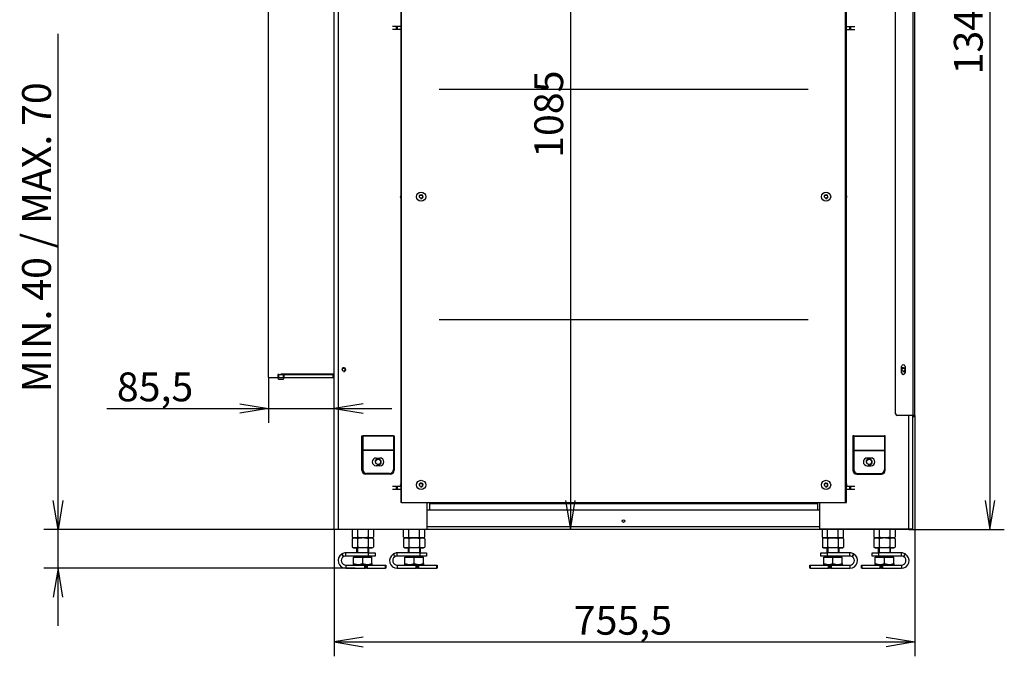
# Model space of a CAD drawing. Units: millimetres. Extents: x 0 to 385, y -22 to 278.
# Drawn here: x 34 to 119, y 160 to 215 of the extents above; entities that cross this region are included whole.
import ezdxf
from ezdxf.enums import TextEntityAlignment as Align

# ---------------------------------------------------------------- set-up
doc = ezdxf.new("R2010")
doc.units = ezdxf.units.MM
for name, color, linetype in [('BE_07_03_00_00_B', 7, 'Continuous'), ('BE_19_02_00_STOJ', 7, 'Continuous'), ('BE_26_01_PODLOZK', 7, 'Continuous'), ('BE_660_01_01_02_', 7, 'Continuous'), ('BE_660_01_02_00_', 7, 'Continuous'), ('BE_660_01_04_00_', 7, 'Continuous'), ('BE_660_19_01_00_', 7, 'Continuous'), ('BE_660_19_11_00_', 7, 'Continuous'), ('BE_R_19_10_00_VO', 7, 'Continuous'), ('BE_R_660_07_01_0', 7, 'Continuous'), ('Default', 7, 'Continuous'), ('NUT_DIN_934_1987', 7, 'Continuous'), ('SCREW_DIN_933_M1', 7, 'Continuous')]:
    doc.layers.add(name, color=color, linetype=linetype)
doc.styles.add('SEACAD_Arial', font='arial.ttf')
doc.dimstyles.new('HT_A3', dxfattribs={"dimtxt": 2.5, "dimasz": 2.5, "dimexe": 1.25, "dimexo": 0, "dimtad": 1, "dimdec": 1, "dimlfac": 15, "dimtxsty": 'SEACAD_Arial', "dimblk1": '_SE_OPEN', "dimblk2": '_SE_OPEN', "dimsah": 1, "dimcen": 1.25, "dimadec": 0, "dimazin": 0, "dimtfac": 0.5, "dimtdec": 1, "dimtmove": 0, "dimatfit": 3, "dimfxl": 1, "dimarcsym": 0})

# ---------------------------------------------------------------- blocks, each defined once
blk = doc.blocks.new('SE2')
at = {"layer": 'BE_07_03_00_00_B', "color": 7, "linetype": 'Continuous'}
for p, q in [((55.213, 184.433), (55.213, 219.7)), ((56.279, 184.7), (56.279, 184.733)), ((60.913, 184.733), (56.279, 184.733)), ((55.213, 184.433), (56.013, 184.433)), ((56.013, 184.433), (56.013, 184.366)), ((56.079, 184.3), (56.479, 184.3))]:
    blk.add_line(p, q, dxfattribs=at)
for centre, start, end in [((56.079, 184.366), 180, 270), ((56.479, 184.366), 270, 90)]:
    blk.add_arc(centre, 0.0667, start, end, dxfattribs=at)
at = {"layer": 'BE_19_02_00_STOJ', "color": 7, "linetype": 'Continuous'}
for p, q in [((60.913, 171.283), (60.913, 224.116)), ((61.279, 171.283), (61.279, 224.116)), ((110.746, 171.283), (110.746, 181.15)), ((111.113, 171.283), (111.113, 181.15)), ((63.313, 179.383), (63.379, 179.383)), ((63.313, 176.383), (63.313, 179.383)), ((63.379, 179.383), (63.379, 179.33)), ((66.046, 179.383), (63.379, 179.383)), ((63.379, 179.33), (63.379, 178.129)), ((66.046, 179.33), (63.379, 179.33)), ((66.046, 179.383), (66.113, 179.383)), ((66.046, 179.383), (66.046, 179.33)), ((66.046, 179.33), (66.046, 178.129)), ((66.113, 179.383), (66.113, 176.383)), ((105.913, 179.383), (105.913, 176.383)), ((105.979, 179.383), (105.913, 179.383)), ((105.979, 179.383), (105.979, 179.33)), ((105.979, 179.383), (108.646, 179.383)), ((105.979, 179.33), (105.979, 178.129)), ((105.979, 179.33), (108.646, 179.33)), ((108.713, 179.383), (108.646, 179.383)), ((108.646, 179.383), (108.646, 179.33)), ((108.646, 179.33), (108.646, 178.129)), ((108.713, 176.383), (108.713, 179.383)), ((63.379, 178.129), (63.379, 178.103)), ((66.046, 178.129), (63.379, 178.129)), ((63.379, 178.103), (63.379, 176.45)), ((66.046, 178.103), (63.379, 178.103)), ((66.046, 178.129), (66.046, 178.103)), ((66.046, 178.103), (66.046, 176.45)), ((105.979, 178.129), (105.979, 178.103)), ((105.979, 178.129), (108.646, 178.129)), ((105.979, 178.103), (105.979, 176.45)), ((105.979, 178.103), (108.646, 178.103)), ((108.646, 178.129), (108.646, 178.103)), ((108.646, 178.103), (108.646, 176.45)), ((64.546, 177.45), (64.879, 177.45)), ((107.479, 177.45), (107.146, 177.45)), ((65.779, 176.05), (63.646, 176.05)), ((65.713, 176.116), (63.713, 176.116)), ((64.879, 176.783), (64.546, 176.783)), ((106.246, 176.05), (108.379, 176.05)), ((106.313, 176.116), (108.313, 176.116)), ((107.146, 176.783), (107.479, 176.783)), ((68.979, 171.35), (68.979, 173.583)), ((103.046, 171.35), (103.046, 173.583)), ((60.913, 171.283), (61.279, 171.283)), ((61.279, 171.283), (68.913, 171.283)), ((110.746, 171.283), (103.113, 171.283)), ((111.113, 171.283), (110.746, 171.283))]:
    blk.add_line(p, q, dxfattribs=at)
for centre in [(68.446, 200.116), (103.579, 200.116), (61.746, 185.116), (110.279, 185.116), (68.446, 175.116), (103.579, 175.116)]:
    blk.add_circle(centre, 0.138, dxfattribs=at)
for centre, radius, start, end in [((66.779, 200.116), 0.138, 136.52623, 223.47377), ((68.446, 200.116), 0.167, 255, 195), ((103.579, 200.116), 0.167, 255, 195), ((105.246, 200.116), 0.138, 0, 43.47377), ((105.246, 200.116), 0.138, 316.52623, 0), ((61.746, 185.116), 0.167, 255, 195), ((110.279, 185.116), 0.167, 255, 195), ((64.546, 177.116), 0.333, 90, 270), ((64.879, 177.116), 0.333, 270, 90), ((107.146, 177.116), 0.333, 90, 270), ((107.479, 177.116), 0.333, 270, 90), ((63.646, 176.383), 0.333, 180, 270), ((63.713, 176.45), 0.333, 180, 270), ((65.713, 176.45), 0.333, 270, 0), ((65.779, 176.383), 0.333, 270, 0), ((106.246, 176.383), 0.333, 180, 270), ((106.313, 176.45), 0.333, 180, 270), ((108.313, 176.45), 0.333, 270, 0), ((108.379, 176.383), 0.333, 270, 0), ((66.779, 175.116), 0.138, 136.52623, 223.47377), ((68.446, 175.116), 0.167, 255, 195), ((103.579, 175.116), 0.167, 255, 195), ((105.246, 175.116), 0.138, 0, 43.47377), ((105.246, 175.116), 0.138, 316.52623, 0), ((68.913, 171.35), 0.0667, 270, 0), ((103.113, 171.35), 0.0667, 180, 270)]:
    blk.add_arc(centre, radius, start, end, dxfattribs=at)
at = {"layer": 'BE_26_01_PODLOZK', "color": 7, "linetype": 'Continuous'}
for p, q in [((63.89, 169.216), (61.913, 169.216)), ((61.913, 168.95), (61.913, 169.216)), ((63.89, 168.95), (63.89, 169.216)), ((63.89, 169.216), (64.446, 169.216)), ((64.446, 169.216), (64.446, 168.95)), ((68.356, 169.216), (66.379, 169.216)), ((66.379, 168.95), (66.379, 169.216)), ((68.356, 168.95), (68.356, 169.216)), ((68.356, 169.216), (68.913, 169.216)), ((68.913, 169.216), (68.913, 168.95)), ((103.113, 169.216), (103.669, 169.216)), ((103.113, 168.95), (103.113, 169.216)), ((103.669, 169.216), (103.669, 168.95)), ((105.646, 169.216), (103.669, 169.216)), ((105.646, 168.95), (105.646, 169.216)), ((107.579, 169.216), (108.136, 169.216)), ((107.579, 168.95), (107.579, 169.216)), ((108.136, 169.216), (108.136, 168.95)), ((110.113, 169.216), (108.136, 169.216)), ((110.113, 168.95), (110.113, 169.216)), ((63.89, 168.95), (61.913, 168.95)), ((64.446, 168.95), (63.89, 168.95)), ((68.356, 168.95), (66.379, 168.95)), ((68.913, 168.95), (68.356, 168.95)), ((103.669, 168.95), (103.113, 168.95)), ((105.646, 168.95), (103.669, 168.95)), ((108.136, 168.95), (107.579, 168.95)), ((110.113, 168.95), (108.136, 168.95)), ((61.913, 168.15), (61.913, 167.883)), ((61.913, 168.15), (63.551, 168.15)), ((61.913, 167.883), (63.551, 167.883)), ((63.551, 168.15), (63.613, 168.15)), ((63.551, 167.883), (63.551, 168.15)), ((63.613, 167.883), (63.551, 167.883)), ((63.679, 168.15), (63.613, 168.15)), ((63.613, 168.15), (63.613, 167.883)), ((63.613, 167.883), (63.679, 167.883)), ((63.679, 167.883), (63.679, 168.15)), ((63.679, 168.15), (63.757, 168.15)), ((63.757, 167.883), (63.679, 167.883)), ((63.757, 168.15), (65.348, 168.15)), ((63.757, 168.15), (63.757, 167.883)), ((63.757, 167.883), (65.348, 167.883)), ((65.348, 167.883), (65.348, 168.15)), ((65.348, 168.15), (65.379, 168.15)), ((65.379, 167.883), (65.348, 167.883)), ((65.379, 168.15), (65.379, 167.883)), ((66.379, 168.15), (66.379, 167.883)), ((66.379, 168.15), (68.018, 168.15)), ((66.379, 167.883), (68.018, 167.883)), ((68.018, 168.15), (68.079, 168.15)), ((68.018, 167.883), (68.018, 168.15)), ((68.079, 167.883), (68.018, 167.883)), ((68.146, 168.15), (68.079, 168.15)), ((68.079, 168.15), (68.079, 167.883)), ((68.079, 167.883), (68.146, 167.883)), ((68.146, 167.883), (68.146, 168.15)), ((68.146, 168.15), (68.223, 168.15)), ((68.223, 167.883), (68.146, 167.883)), ((68.223, 168.15), (69.815, 168.15)), ((68.223, 168.15), (68.223, 167.883)), ((68.223, 167.883), (69.815, 167.883)), ((69.815, 167.883), (69.815, 168.15)), ((69.815, 168.15), (69.846, 168.15)), ((69.846, 167.883), (69.815, 167.883)), ((69.846, 168.15), (69.846, 167.883)), ((102.179, 167.883), (102.179, 168.15)), ((102.179, 168.15), (102.211, 168.15)), ((102.211, 167.883), (102.179, 167.883)), ((102.211, 168.15), (103.802, 168.15)), ((102.211, 168.15), (102.211, 167.883)), ((102.211, 167.883), (103.802, 167.883)), ((103.802, 168.15), (103.879, 168.15)), ((103.802, 167.883), (103.802, 168.15)), ((103.879, 167.883), (103.802, 167.883)), ((103.946, 168.15), (103.879, 168.15)), ((103.879, 168.15), (103.879, 167.883)), ((103.879, 167.883), (103.946, 167.883)), ((103.946, 168.15), (104.008, 168.15)), ((103.946, 167.883), (103.946, 168.15)), ((104.008, 167.883), (103.946, 167.883)), ((104.008, 168.15), (105.646, 168.15)), ((104.008, 168.15), (104.008, 167.883)), ((104.008, 167.883), (105.646, 167.883)), ((105.646, 168.15), (105.646, 167.883)), ((106.646, 167.883), (106.646, 168.15)), ((106.646, 168.15), (106.677, 168.15)), ((106.677, 167.883), (106.646, 167.883)), ((106.677, 168.15), (108.269, 168.15)), ((106.677, 168.15), (106.677, 167.883)), ((106.677, 167.883), (108.269, 167.883)), ((108.269, 168.15), (108.346, 168.15)), ((108.269, 167.883), (108.269, 168.15)), ((108.346, 167.883), (108.269, 167.883)), ((108.413, 168.15), (108.346, 168.15)), ((108.346, 168.15), (108.346, 167.883)), ((108.346, 167.883), (108.413, 167.883)), ((108.413, 168.15), (108.474, 168.15)), ((108.413, 167.883), (108.413, 168.15)), ((108.474, 167.883), (108.413, 167.883)), ((108.474, 168.15), (110.113, 168.15)), ((108.474, 168.15), (108.474, 167.883)), ((108.474, 167.883), (110.113, 167.883)), ((110.113, 168.15), (110.113, 167.883))]:
    blk.add_line(p, q, dxfattribs=at)
for centre, radius, start, end in [((61.913, 168.55), 0.667, 90, 118.74717), ((66.379, 168.55), 0.667, 90, 118.74717), ((105.646, 168.55), 0.667, 61.25283, 90), ((110.113, 168.55), 0.667, 61.25283, 90), ((61.913, 168.55), 0.667, 121.25183, 270), ((61.913, 168.55), 0.4, 123.49537, 270), ((61.913, 168.55), 0.667, 118.74717, 121.25183), ((55.485, 165.749), 6.953, 26.79321, 28.99696), ((67.978, 172.979), 7.454, 211.05459, 213.11025), ((61.913, 168.55), 0.4, 116.51806, 123.49537), ((61.913, 168.549), 0.4, 90.01669, 116.50137), ((66.379, 168.55), 0.667, 121.25183, 270), ((66.379, 168.55), 0.4, 123.49537, 270), ((66.379, 168.55), 0.667, 118.74717, 121.25183), ((59.952, 165.749), 6.953, 26.79321, 28.99696), ((72.444, 172.979), 7.454, 211.05459, 213.11025), ((66.379, 168.55), 0.4, 116.51806, 123.49537), ((66.379, 168.549), 0.4, 90.01669, 116.50137), ((105.646, 168.55), 0.667, 270, 58.74817), ((105.646, 168.549), 0.401, 63.49896, 89.98298), ((105.646, 168.55), 0.4, 270, 56.50463), ((99.581, 172.979), 7.454, 326.88975, 328.94541), ((105.646, 168.55), 0.4, 56.50463, 63.48194), ((112.081, 165.745), 6.962, 151.00444, 153.20539), ((105.646, 168.55), 0.667, 58.74817, 61.25283), ((110.113, 168.55), 0.667, 270, 58.74817), ((110.113, 168.549), 0.401, 63.49896, 89.98298), ((110.113, 168.55), 0.4, 270, 56.50463), ((104.048, 172.979), 7.454, 326.88975, 328.94541), ((110.113, 168.55), 0.4, 56.50463, 63.48194), ((116.548, 165.745), 6.962, 151.00444, 153.20539), ((110.113, 168.55), 0.667, 58.74817, 61.25283)]:
    blk.add_arc(centre, radius, start, end, dxfattribs=at)
at = {"layer": 'BE_660_01_01_02_', "color": 7, "linetype": 'Continuous'}
for p, q in [((61.846, 185.021), (61.846, 185.211)), ((110.179, 185.021), (110.179, 185.211))]:
    blk.add_line(p, q, dxfattribs=at)
for centre in [(64.713, 177.116), (107.313, 177.116)]:
    blk.add_circle(centre, 0.222, dxfattribs=at)
for centre in [(64.713, 177.116), (107.313, 177.116)]:
    blk.add_arc(centre, 0.267, 255, 195, dxfattribs=at)
at = {"layer": 'BE_660_01_02_00_', "color": 7, "linetype": 'Continuous'}
for p, q in [((66.308, 174.983), (65.958, 174.983)), ((66.308, 174.716), (65.958, 174.716)), ((66.384, 174.983), (66.308, 174.983)), ((66.308, 174.716), (66.308, 174.983)), ((66.384, 174.716), (66.308, 174.716)), ((66.679, 174.983), (66.384, 174.983)), ((66.384, 174.716), (66.384, 174.983)), ((66.679, 174.716), (66.384, 174.716)), ((105.641, 174.983), (105.346, 174.983)), ((105.641, 174.716), (105.346, 174.716)), ((105.718, 174.983), (105.641, 174.983)), ((105.641, 174.716), (105.641, 174.983)), ((105.718, 174.716), (105.641, 174.716)), ((106.068, 174.983), (105.718, 174.983)), ((105.718, 174.716), (105.718, 174.983)), ((106.068, 174.716), (105.718, 174.716))]:
    blk.add_line(p, q, dxfattribs=at)
at = {"layer": 'BE_660_01_04_00_', "color": 7, "linetype": 'Continuous'}
for p, q in [((66.308, 214.883), (65.958, 214.883)), ((66.308, 214.616), (65.958, 214.616)), ((66.384, 214.883), (66.308, 214.883)), ((66.308, 214.616), (66.308, 214.883)), ((66.384, 214.616), (66.308, 214.616)), ((66.679, 214.883), (66.384, 214.883)), ((66.384, 214.616), (66.384, 214.883)), ((66.679, 214.616), (66.384, 214.616)), ((105.346, 214.883), (105.641, 214.883)), ((105.346, 214.616), (105.641, 214.616)), ((105.641, 214.883), (105.718, 214.883)), ((105.641, 214.616), (105.641, 214.883)), ((105.641, 214.616), (105.718, 214.616)), ((105.718, 214.883), (106.068, 214.883)), ((105.718, 214.616), (105.718, 214.883)), ((105.718, 214.616), (106.068, 214.616))]:
    blk.add_line(p, q, dxfattribs=at)
at = {"layer": 'BE_660_19_01_00_', "color": 7, "linetype": 'Continuous'}
for p, q in [((103.046, 172.916), (68.979, 172.916)), ((61.279, 171.25), (61.279, 171.283)), ((110.746, 171.25), (61.279, 171.25)), ((68.979, 171.516), (103.046, 171.516)), ((110.746, 171.283), (110.746, 171.25))]:
    blk.add_line(p, q, dxfattribs=at)
blk.add_circle((86.013, 171.983), 0.117, dxfattribs=at)
at = {"layer": 'BE_660_19_11_00_', "color": 7, "linetype": 'Continuous'}
for p, q in [((66.679, 241.183), (66.679, 173.583)), ((66.746, 173.583), (66.746, 241.183)), ((105.279, 173.583), (105.279, 241.183)), ((105.346, 173.583), (105.346, 241.183)), ((70.013, 209.45), (102.013, 209.45)), ((70.013, 189.45), (102.013, 189.45)), ((66.746, 173.583), (66.679, 173.583)), ((66.746, 173.583), (69.179, 173.583)), ((69.179, 173.583), (102.846, 173.583)), ((69.179, 173.583), (69.179, 173.506)), ((69.179, 173.506), (102.846, 173.506)), ((69.179, 173.506), (69.179, 172.916)), ((102.846, 173.583), (105.279, 173.583)), ((102.846, 173.583), (102.846, 173.506)), ((102.846, 173.506), (102.846, 172.916)), ((105.279, 173.583), (105.346, 173.583))]:
    blk.add_line(p, q, dxfattribs=at)
for centre in [(68.446, 200.116), (103.579, 200.116), (68.446, 175.116), (103.579, 175.116)]:
    blk.add_circle(centre, 0.4, dxfattribs=at)
at = {"layer": 'BE_R_19_10_00_VO', "color": 7, "linetype": 'Continuous'}
for p, q in [((109.613, 181.283), (109.613, 250.583)), ((111.146, 181.15), (111.146, 250.716)), ((111.279, 181.15), (111.279, 250.716)), ((110.129, 184.85), (110.129, 185.383)), ((110.429, 185.383), (110.429, 184.85)), ((111.146, 181.15), (109.746, 181.15)), ((111.279, 181.15), (111.146, 181.15)), ((111.146, 181.083), (111.113, 181.083)), ((111.146, 181.016), (111.113, 181.016))]:
    blk.add_line(p, q, dxfattribs=at)
for centre, radius, start, end in [((110.279, 185.383), 0.15, 0, 180), ((110.279, 184.85), 0.15, 180, 0), ((109.746, 181.283), 0.133, 180, 270), ((111.146, 181.15), 0.133, 270, 0), ((111.146, 181.15), 0.0667, 270, 0)]:
    blk.add_arc(centre, radius, start, end, dxfattribs=at)
at = {"layer": 'BE_R_660_07_01_0', "color": 7, "linetype": 'Continuous'}
for p, q in [((56.096, 184.7), (56.029, 184.7)), ((56.029, 184.7), (56.029, 184.433)), ((56.096, 184.433), (56.096, 184.7)), ((56.096, 184.7), (56.496, 184.7)), ((56.496, 184.433), (56.496, 184.7)), ((56.496, 184.7), (56.563, 184.7)), ((56.563, 184.7), (60.813, 184.7)), ((56.563, 184.433), (56.563, 184.7)), ((60.813, 184.7), (60.879, 184.7)), ((60.813, 184.433), (60.813, 184.7)), ((60.913, 184.7), (60.879, 184.7)), ((60.879, 184.7), (60.879, 184.433)), ((56.096, 184.433), (56.029, 184.433)), ((56.096, 184.433), (56.496, 184.433)), ((56.496, 184.433), (56.563, 184.433)), ((56.563, 184.433), (60.813, 184.433)), ((60.879, 184.433), (60.813, 184.433)), ((60.913, 184.433), (60.879, 184.433))]:
    blk.add_line(p, q, dxfattribs=at)
at = {"layer": 'NUT_DIN_934_1987', "color": 7, "linetype": 'Continuous'}
for p, q in [((62.456, 171.25), (62.456, 170.588)), ((62.917, 171.25), (62.917, 170.588)), ((63.841, 171.25), (63.841, 170.588)), ((64.303, 171.25), (64.303, 170.588)), ((66.922, 170.588), (66.922, 171.25)), ((67.384, 170.588), (67.384, 171.25)), ((68.308, 170.588), (68.308, 171.25)), ((68.77, 170.588), (68.77, 171.25)), ((103.256, 170.588), (103.256, 171.25)), ((103.717, 170.588), (103.717, 171.25)), ((104.641, 170.588), (104.641, 171.25)), ((105.103, 170.588), (105.103, 171.25)), ((107.722, 171.25), (107.722, 170.588)), ((108.184, 171.25), (108.184, 170.588)), ((109.108, 171.25), (109.108, 170.588)), ((109.57, 171.25), (109.57, 170.588)), ((62.456, 170.588), (62.58, 170.516)), ((62.58, 170.516), (62.456, 170.444)), ((62.456, 170.444), (62.456, 169.721)), ((64.178, 170.516), (62.58, 170.516)), ((64.178, 170.516), (62.58, 170.516)), ((62.917, 170.444), (62.917, 169.721)), ((63.841, 170.444), (63.841, 169.721)), ((64.178, 170.516), (64.303, 170.588)), ((64.303, 170.444), (64.178, 170.516)), ((64.303, 170.444), (64.303, 169.721)), ((66.922, 170.588), (67.047, 170.516)), ((67.047, 170.516), (66.922, 170.444)), ((66.922, 170.444), (66.922, 169.721)), ((67.047, 170.516), (68.645, 170.516)), ((68.645, 170.516), (67.047, 170.516)), ((67.384, 170.444), (67.384, 169.721)), ((68.308, 170.444), (68.308, 169.721)), ((68.645, 170.516), (68.77, 170.588)), ((68.77, 170.444), (68.645, 170.516)), ((68.77, 170.444), (68.77, 169.721)), ((103.256, 170.588), (103.38, 170.516)), ((103.38, 170.516), (103.256, 170.444)), ((103.256, 170.444), (103.256, 169.721)), ((103.38, 170.516), (104.978, 170.516)), ((104.978, 170.516), (103.38, 170.516)), ((103.717, 170.444), (103.717, 169.721)), ((104.641, 170.444), (104.641, 169.721)), ((104.978, 170.516), (105.103, 170.588)), ((105.103, 170.444), (104.978, 170.516)), ((105.103, 170.444), (105.103, 169.721)), ((107.722, 170.588), (107.847, 170.516)), ((107.847, 170.516), (107.722, 170.444)), ((107.722, 170.444), (107.722, 169.721)), ((109.445, 170.516), (107.847, 170.516)), ((109.445, 170.516), (107.847, 170.516)), ((108.184, 170.444), (108.184, 169.721)), ((109.108, 170.444), (109.108, 169.721)), ((109.445, 170.516), (109.57, 170.588)), ((109.57, 170.444), (109.445, 170.516)), ((109.57, 170.444), (109.57, 169.721)), ((62.456, 169.721), (62.58, 169.65)), ((64.178, 169.65), (62.58, 169.65)), ((64.178, 169.65), (64.303, 169.721)), ((66.922, 169.721), (67.047, 169.65)), ((68.645, 169.65), (67.047, 169.65)), ((68.645, 169.65), (68.77, 169.721)), ((103.256, 169.721), (103.38, 169.65)), ((104.978, 169.65), (103.38, 169.65)), ((104.978, 169.65), (105.103, 169.721)), ((107.722, 169.721), (107.847, 169.65)), ((109.445, 169.65), (107.847, 169.65)), ((109.445, 169.65), (109.57, 169.721))]:
    blk.add_line(p, q, dxfattribs=at)
for centre, start, end in [((62.686, 170.931), 236.04117, 303.95883), ((62.686, 170.101), 56.04117, 123.95883), ((64.072, 170.931), 236.04117, 303.95883), ((64.072, 170.101), 56.04117, 123.95883), ((67.153, 170.931), 236.04117, 303.95883), ((67.153, 170.101), 56.04117, 123.95883), ((68.539, 170.931), 236.04117, 303.95883), ((68.539, 170.101), 56.04117, 123.95883), ((103.486, 170.931), 236.04117, 303.95883), ((103.486, 170.101), 56.04117, 123.95883), ((104.872, 170.931), 236.04117, 303.95883), ((104.872, 170.101), 56.04117, 123.95883), ((107.953, 170.931), 236.04117, 303.95883), ((107.953, 170.101), 56.04117, 123.95883), ((109.339, 170.931), 236.04117, 303.95883), ((109.339, 170.101), 56.04117, 123.95883), ((62.686, 170.064), 236.04117, 303.95883), ((64.072, 170.064), 236.04117, 303.95883), ((67.153, 170.064), 236.04117, 303.95883), ((68.539, 170.064), 236.04117, 303.95883), ((103.486, 170.064), 236.04117, 303.95883), ((104.872, 170.064), 236.04117, 303.95883), ((107.953, 170.064), 236.04117, 303.95883), ((109.339, 170.064), 236.04117, 303.95883)]:
    blk.add_arc(centre, 0.413, start, end, dxfattribs=at)
for points, knots in [([(63.841, 170.588), (63.766, 170.566), (63.689, 170.548), (63.535, 170.523), (63.457, 170.517), (63.34, 170.517), (63.301, 170.518), (63.222, 170.525), (63.183, 170.53), (63.068, 170.549), (62.992, 170.567), (62.917, 170.588)], [0, 0, 0, 0, 0.25, 0.25, 0.5, 0.5, 0.625, 0.625, 0.75, 0.75, 1, 1, 1, 1]), ([(63.841, 170.444), (63.766, 170.466), (63.689, 170.484), (63.535, 170.509), (63.457, 170.516), (63.34, 170.516), (63.301, 170.514), (63.222, 170.507), (63.183, 170.503), (63.068, 170.484), (62.992, 170.466), (62.917, 170.444)], [0, 0, 0, 0, 0.25, 0.25, 0.5, 0.5, 0.625, 0.625, 0.75, 0.75, 1, 1, 1, 1]), ([(67.384, 170.588), (67.459, 170.567), (67.534, 170.549), (67.65, 170.53), (67.689, 170.525), (67.768, 170.518), (67.807, 170.517), (67.924, 170.517), (68.001, 170.523), (68.156, 170.548), (68.233, 170.566), (68.308, 170.588)], [0, 0, 0, 0, 0.25, 0.25, 0.375, 0.375, 0.5, 0.5, 0.75, 0.75, 1, 1, 1, 1]), ([(68.308, 170.444), (68.233, 170.466), (68.156, 170.484), (68.001, 170.509), (67.924, 170.516), (67.807, 170.516), (67.768, 170.514), (67.689, 170.507), (67.65, 170.503), (67.534, 170.484), (67.459, 170.466), (67.384, 170.444)], [0, 0, 0, 0, 0.25, 0.25, 0.5, 0.5, 0.625, 0.625, 0.75, 0.75, 1, 1, 1, 1]), ([(103.717, 170.588), (103.792, 170.567), (103.868, 170.549), (103.983, 170.53), (104.022, 170.525), (104.101, 170.518), (104.14, 170.517), (104.257, 170.517), (104.335, 170.523), (104.489, 170.548), (104.566, 170.566), (104.641, 170.588)], [0, 0, 0, 0, 0.25, 0.25, 0.375, 0.375, 0.5, 0.5, 0.75, 0.75, 1, 1, 1, 1]), ([(104.641, 170.444), (104.567, 170.466), (104.491, 170.484), (104.375, 170.503), (104.336, 170.507), (104.258, 170.514), (104.218, 170.516), (104.101, 170.516), (104.024, 170.509), (103.87, 170.484), (103.793, 170.466), (103.717, 170.444)], [0, 0, 0, 0, 0.25, 0.25, 0.375, 0.375, 0.5, 0.5, 0.75, 0.75, 1, 1, 1, 1]), ([(109.108, 170.588), (109.033, 170.566), (108.956, 170.548), (108.801, 170.523), (108.724, 170.517), (108.607, 170.517), (108.568, 170.518), (108.489, 170.525), (108.45, 170.53), (108.334, 170.549), (108.259, 170.567), (108.184, 170.588)], [0, 0, 0, 0, 0.25, 0.25, 0.5, 0.5, 0.625, 0.625, 0.75, 0.75, 1, 1, 1, 1]), ([(109.108, 170.444), (109.033, 170.466), (108.958, 170.484), (108.842, 170.503), (108.803, 170.507), (108.724, 170.514), (108.685, 170.516), (108.568, 170.516), (108.49, 170.509), (108.336, 170.484), (108.259, 170.466), (108.184, 170.444)], [0, 0, 0, 0, 0.25, 0.25, 0.375, 0.375, 0.5, 0.5, 0.75, 0.75, 1, 1, 1, 1]), ([(63.841, 169.721), (63.766, 169.7), (63.689, 169.682), (63.535, 169.657), (63.457, 169.65), (63.34, 169.65), (63.301, 169.652), (63.222, 169.658), (63.183, 169.663), (63.068, 169.682), (62.992, 169.7), (62.917, 169.721)], [0, 0, 0, 0, 0.25, 0.25, 0.5, 0.5, 0.625, 0.625, 0.75, 0.75, 1, 1, 1, 1]), ([(68.308, 169.721), (68.233, 169.7), (68.156, 169.682), (68.001, 169.657), (67.924, 169.65), (67.807, 169.65), (67.768, 169.652), (67.689, 169.658), (67.65, 169.663), (67.534, 169.682), (67.459, 169.7), (67.384, 169.721)], [0, 0, 0, 0, 0.25, 0.25, 0.5, 0.5, 0.625, 0.625, 0.75, 0.75, 1, 1, 1, 1]), ([(104.641, 169.721), (104.567, 169.7), (104.491, 169.682), (104.375, 169.663), (104.336, 169.658), (104.258, 169.652), (104.218, 169.65), (104.101, 169.65), (104.024, 169.657), (103.87, 169.682), (103.793, 169.7), (103.717, 169.721)], [0, 0, 0, 0, 0.25, 0.25, 0.375, 0.375, 0.5, 0.5, 0.75, 0.75, 1, 1, 1, 1]), ([(109.108, 169.721), (109.033, 169.7), (108.958, 169.682), (108.842, 169.663), (108.803, 169.658), (108.724, 169.652), (108.685, 169.65), (108.568, 169.65), (108.49, 169.657), (108.336, 169.682), (108.259, 169.7), (108.184, 169.721)], [0, 0, 0, 0, 0.25, 0.25, 0.375, 0.375, 0.5, 0.5, 0.75, 0.75, 1, 1, 1, 1])]:
    blk.add_open_spline(points, degree=3, knots=knots, dxfattribs=at)
at = {"layer": 'SCREW_DIN_933_M1', "color": 7, "linetype": 'Continuous'}
for p, q in [((62.846, 169.65), (62.846, 169.216)), ((62.928, 169.65), (62.928, 169.216)), ((63.831, 169.65), (63.831, 169.216)), ((63.913, 169.216), (63.913, 169.65)), ((67.313, 169.65), (67.313, 169.216)), ((67.394, 169.65), (67.394, 169.216)), ((68.298, 169.65), (68.298, 169.216)), ((68.379, 169.216), (68.379, 169.65)), ((103.646, 169.65), (103.646, 169.216)), ((103.728, 169.65), (103.728, 169.216)), ((104.631, 169.65), (104.631, 169.216)), ((104.713, 169.216), (104.713, 169.65)), ((108.113, 169.65), (108.113, 169.216)), ((108.194, 169.65), (108.194, 169.216)), ((109.098, 169.65), (109.098, 169.216)), ((109.179, 169.216), (109.179, 169.65)), ((62.579, 168.288), (62.579, 168.85)), ((62.579, 168.85), (63.379, 168.85)), ((62.579, 168.216), (62.579, 168.288)), ((62.579, 168.288), (62.979, 168.216)), ((64.129, 168.883), (62.63, 168.883)), ((62.63, 168.883), (62.63, 168.85)), ((62.846, 168.95), (62.846, 168.923)), ((63.913, 168.923), (62.846, 168.923)), ((63.379, 168.288), (63.379, 168.85)), ((63.379, 168.85), (64.179, 168.85)), ((63.379, 168.288), (63.779, 168.216)), ((63.913, 168.923), (63.913, 168.95)), ((64.129, 168.85), (64.129, 168.883)), ((64.179, 168.288), (64.179, 168.85)), ((64.179, 168.288), (64.179, 168.216)), ((67.046, 168.288), (67.046, 168.85)), ((67.046, 168.85), (67.846, 168.85)), ((67.046, 168.216), (67.046, 168.288)), ((67.046, 168.288), (67.446, 168.216)), ((68.596, 168.883), (67.096, 168.883)), ((67.096, 168.883), (67.096, 168.85)), ((67.313, 168.95), (67.313, 168.923)), ((68.379, 168.923), (67.313, 168.923)), ((67.846, 168.288), (67.846, 168.85)), ((67.846, 168.85), (68.646, 168.85)), ((67.846, 168.288), (68.246, 168.216)), ((68.379, 168.923), (68.379, 168.95)), ((68.596, 168.85), (68.596, 168.883)), ((68.646, 168.288), (68.646, 168.85)), ((68.646, 168.288), (68.646, 168.216)), ((103.379, 168.288), (103.379, 168.85)), ((103.379, 168.85), (104.179, 168.85)), ((103.379, 168.216), (103.379, 168.288)), ((103.379, 168.288), (103.779, 168.216)), ((104.929, 168.883), (103.43, 168.883)), ((103.43, 168.883), (103.43, 168.85)), ((103.646, 168.95), (103.646, 168.923)), ((104.713, 168.923), (103.646, 168.923)), ((104.179, 168.288), (104.179, 168.85)), ((104.179, 168.85), (104.979, 168.85)), ((104.179, 168.288), (104.579, 168.216)), ((104.713, 168.923), (104.713, 168.95)), ((104.929, 168.85), (104.929, 168.883)), ((104.979, 168.288), (104.979, 168.85)), ((104.979, 168.288), (104.979, 168.216)), ((107.846, 168.288), (107.846, 168.85)), ((107.846, 168.85), (108.646, 168.85)), ((107.846, 168.216), (107.846, 168.288)), ((107.846, 168.288), (108.246, 168.216)), ((109.396, 168.883), (107.896, 168.883)), ((107.896, 168.883), (107.896, 168.85)), ((108.113, 168.95), (108.113, 168.923)), ((109.179, 168.923), (108.113, 168.923)), ((108.646, 168.288), (108.646, 168.85)), ((108.646, 168.85), (109.446, 168.85)), ((108.646, 168.288), (109.046, 168.216)), ((109.179, 168.923), (109.179, 168.95)), ((109.396, 168.85), (109.396, 168.883)), ((109.446, 168.288), (109.446, 168.85)), ((109.446, 168.288), (109.446, 168.216)), ((62.579, 168.216), (62.979, 168.216)), ((62.979, 168.216), (63.779, 168.216)), ((63.779, 168.216), (64.179, 168.216)), ((67.046, 168.216), (67.446, 168.216)), ((67.446, 168.216), (68.246, 168.216)), ((68.246, 168.216), (68.646, 168.216)), ((103.379, 168.216), (103.779, 168.216)), ((103.779, 168.216), (104.579, 168.216)), ((104.579, 168.216), (104.979, 168.216)), ((107.846, 168.216), (108.246, 168.216)), ((108.246, 168.216), (109.046, 168.216)), ((109.046, 168.216), (109.446, 168.216))]:
    blk.add_line(p, q, dxfattribs=at)
for centre, radius, start, end in [((62.806, 168.923), 0.04, 270, 0), ((62.965, 169.45), 1.234, 270.65275, 289.60341), ((63.765, 169.45), 1.234, 270.65275, 289.60341), ((63.953, 168.923), 0.04, 180, 270), ((67.273, 168.923), 0.04, 270, 0), ((67.432, 169.45), 1.234, 270.65275, 289.60341), ((68.232, 169.45), 1.234, 270.65275, 289.60341), ((68.419, 168.923), 0.04, 180, 270), ((103.606, 168.923), 0.04, 270, 0), ((103.765, 169.45), 1.234, 270.65275, 289.60341), ((104.565, 169.45), 1.234, 270.65275, 289.60341), ((104.753, 168.923), 0.04, 180, 270), ((108.073, 168.923), 0.04, 270, 0), ((108.232, 169.45), 1.234, 270.65275, 289.60341), ((109.032, 169.45), 1.234, 270.65275, 289.60341), ((109.219, 168.923), 0.04, 180, 270)]:
    blk.add_arc(centre, radius, start, end, dxfattribs=at)
blk = doc.blocks.new('DMBLK243')
at = {"layer": 'Default', "color": 7, "linetype": 'Continuous'}
blk.add_line((81.395, 243.55), (81.395, 171.25), dxfattribs=at)
for points in [[(80.979, 241.05), (81.395, 243.55), (81.812, 241.05)], [(80.979, 173.75), (81.395, 171.25), (81.812, 173.75)]]:
    blk.add_lwpolyline(points, dxfattribs=at)
at = {"layer": 'Default', "color": 7, "linetype": 'Continuous', "style": 'SEACAD_Arial'}
blk.add_text('1085', height=2.5, rotation=90, dxfattribs=at).set_placement((78.27, 203.486), align=Align.TOP_LEFT)
blk = doc.blocks.new('_SE_OPEN')
at = {"color": 0}
for p, q in [((-1, 0.1665), (0, 0)), ((0, 0), (-1, -0.1665)), ((0, 0), (-1, 0))]:
    blk.add_line(p, q, dxfattribs=at)
blk = doc.blocks.new('DMBLK244')
at = {"layer": 'Default', "color": 7, "linetype": 'Continuous'}
for p, q in [((111.279, 181.15), (111.279, 160.251)), ((60.913, 171.283), (60.913, 160.251)), ((60.913, 161.501), (111.279, 161.501))]:
    blk.add_line(p, q, dxfattribs=at)
for points in [[(63.413, 161.918), (60.913, 161.501), (63.413, 161.084)], [(108.779, 161.918), (111.279, 161.501), (108.779, 161.084)]]:
    blk.add_lwpolyline(points, dxfattribs=at)
at = {"layer": 'Default', "color": 7, "linetype": 'Continuous', "style": 'SEACAD_Arial'}
blk.add_text('755,5', height=2.5, dxfattribs=at).set_placement((81.694, 164.626), align=Align.TOP_LEFT)
blk = doc.blocks.new('DMBLK245')
at = {"layer": 'Default', "color": 7, "linetype": 'Continuous'}
for p, q in [((111.212, 260.95), (119.043, 260.95)), ((117.793, 260.95), (117.793, 171.25)), ((110.746, 171.25), (119.043, 171.25))]:
    blk.add_line(p, q, dxfattribs=at)
for points in [[(117.376, 258.45), (117.793, 260.95), (118.21, 258.45)], [(117.376, 173.75), (117.793, 171.25), (118.21, 173.75)]]:
    blk.add_lwpolyline(points, dxfattribs=at)
at = {"layer": 'Default', "color": 7, "linetype": 'Continuous', "style": 'SEACAD_Arial'}
blk.add_text('1345,5', height=2.5, rotation=90, dxfattribs=at).set_placement((114.668, 210.719), align=Align.TOP_LEFT)
blk = doc.blocks.new('DMBLK246')
at = {"layer": 'Default', "color": 7, "linetype": 'Continuous'}
for p, q in [((55.213, 184.433), (55.213, 180.493)), ((41.175, 181.743), (65.913, 181.743))]:
    blk.add_line(p, q, dxfattribs=at)
for points in [[(52.713, 182.16), (55.213, 181.743), (52.713, 181.327)], [(63.413, 182.16), (60.913, 181.743), (63.413, 181.327)]]:
    blk.add_lwpolyline(points, dxfattribs=at)
at = {"layer": 'Default', "color": 7, "linetype": 'Continuous', "style": 'SEACAD_Arial'}
blk.add_text('85,5', height=2.5, dxfattribs=at).set_placement((42.05, 184.868), align=Align.TOP_LEFT)
blk = doc.blocks.new('DMBLK248')
at = {"layer": 'Default', "color": 7, "linetype": 'Continuous'}
for p, q in [((36.953, 162.883), (36.953, 214.247)), ((61.279, 171.25), (35.703, 171.25)), ((62.732, 167.883), (35.703, 167.883))]:
    blk.add_line(p, q, dxfattribs=at)
for points in [[(37.37, 173.75), (36.953, 171.25), (36.536, 173.75)], [(37.37, 165.383), (36.953, 167.883), (36.536, 165.383)]]:
    blk.add_lwpolyline(points, dxfattribs=at)
at = {"layer": 'Default', "color": 7, "linetype": 'Continuous', "style": 'SEACAD_Arial'}
blk.add_text('MIN. 40 / MAX. 70', height=2.5, rotation=90, dxfattribs=at).set_placement((33.828, 183.143), align=Align.TOP_LEFT)

msp = doc.modelspace()

# ---------------------------------------------------------------- block references
at = {"layer": 'Default'}
msp.add_blockref('SE2', (0, 0), dxfattribs=at)

# ---------------------------------------------------------------- dimensions: what is measured, and where the dimension line sits
at = {"layer": 'Default', "color": 7, "linetype": 'Continuous'}
for base, p1, p2, text, picture, middle in [((117.7931, 171.2495), (111.2124, 260.9495), (110.746, 171.2495), '\\A1;<>', 'DMBLK245', (117.7931, 216.0995)), ((36.953, 171.2495), (62.7318, 167.8828), (61.2793, 171.2495), '\\A1;MIN. 40 / MAX. 70 {}', 'DMBLK248', (36.953, 182.2684))]:
    dim = msp.add_linear_dim(base=base, p1=p1, p2=p2, angle=90, text=text, dimstyle='HT_A3', dxfattribs=at)
    dim.commit()
    dim.dimension.update_dxf_attribs({"geometry": picture, "text_midpoint": middle, "dimtype": 160})
dim = msp.add_linear_dim(base=(81.3952818261, 171.2495115044), p1=(79.0126462215, 243.5495115044), p2=(61.2793128882, 171.2495115044), angle=90, text='\\A1;<>', dimstyle='HT_A3', override={"dimdec": 0}, dxfattribs=at)
dim.commit()
dim.dimension.update_dxf_attribs({"geometry": 'DMBLK243', "text_midpoint": (81.3952818261, 207.3995105149), "dimtype": 160})
for base, p1, p2, picture, middle in [((60.9126, 181.7435), (55.2126, 184.4328), (60.9126, 171.2828), 'DMBLK246', (49.773, 181.7435)), ((111.2793, 161.5011), (60.9126, 171.2828), (111.2793, 181.1495), 'DMBLK244', (86.096, 161.5011))]:
    dim = msp.add_linear_dim(base=base, p1=p1, p2=p2, text='\\A1;<>', dimstyle='HT_A3', dxfattribs=at)
    dim.commit()
    dim.dimension.update_dxf_attribs({"geometry": picture, "text_midpoint": middle, "dimtype": 160})

doc.saveas('drawing.dxf')
